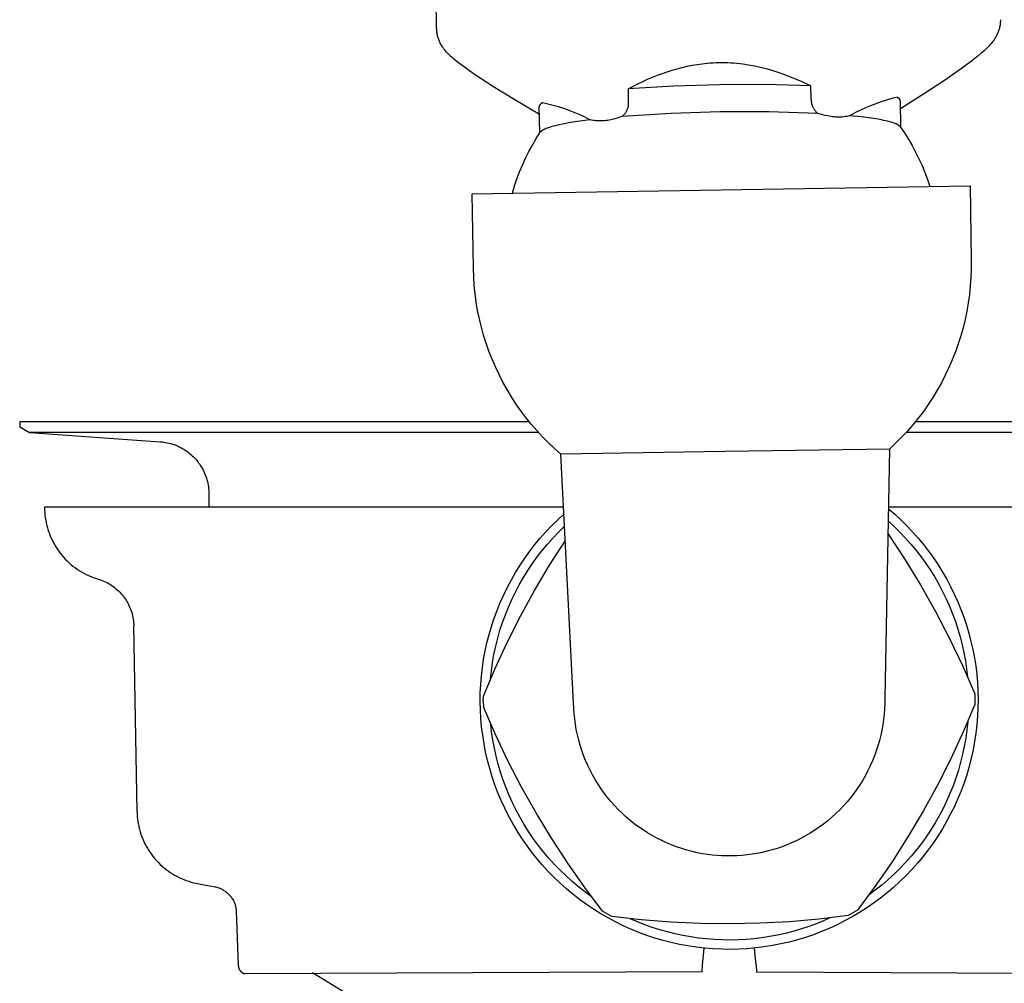
# Model space of a CAD drawing. Units: millimetres. Extents: x -497 to 592, y -395 to 387.
# Drawn here: x -494 to -415, y 138 to 215 of the extents above; entities that cross this region are included whole.
import ezdxf

# ---------------------------------------------------------------- set-up
doc = ezdxf.new("R2010")
doc.units = ezdxf.units.MM
doc.header["$MEASUREMENT"] = 0
doc.layers.add('Default', color=7, linetype='Continuous', true_color=0x000000)
doc.layers.add('Make2D$visible$lines', color=7, linetype='Continuous', true_color=0x000000)

msp = doc.modelspace()

# ---------------------------------------------------------------- linework, layer by layer
at = {"layer": 'Default', "color": 7, "true_color": 0xffffff}
for p, q in [((-478.531, 145.547), (-478.455, 145.529)), ((-478.455, 145.529), (-478.38, 145.508)), ((-478.38, 145.508), (-478.306, 145.484)), ((-478.306, 145.484), (-478.232, 145.457)), ((-478.232, 145.457), (-478.159, 145.428)), ((-478.159, 145.428), (-478.088, 145.397)), ((-478.088, 145.397), (-478.017, 145.363)), ((-478.017, 145.363), (-477.948, 145.326)), ((-477.948, 145.326), (-477.88, 145.288)), ((-477.88, 145.288), (-477.814, 145.246)), ((-477.814, 145.246), (-477.749, 145.203)), ((-477.749, 145.203), (-477.685, 145.157)), ((-477.685, 145.157), (-477.623, 145.109)), ((-477.623, 145.109), (-477.563, 145.059)), ((-477.563, 145.059), (-477.505, 145.007)), ((-477.505, 145.007), (-477.448, 144.953)), ((-477.448, 144.953), (-477.394, 144.897)), ((-477.394, 144.897), (-477.341, 144.839)), ((-477.341, 144.839), (-477.291, 144.78)), ((-477.291, 144.78), (-477.242, 144.718)), ((-477.242, 144.718), (-477.196, 144.655)), ((-477.196, 144.655), (-477.152, 144.591)), ((-477.152, 144.591), (-477.11, 144.524)), ((-477.11, 144.524), (-477.071, 144.457)), ((-477.071, 144.457), (-477.034, 144.388)), ((-477.034, 144.388), (-476.999, 144.318)), ((-476.999, 144.318), (-476.967, 144.246)), ((-476.838, 143.596), (-476.667, 139.233))]:
    msp.add_line(p, q, dxfattribs=at)
at = {"layer": 'Make2D$visible$lines', "color": 7, "true_color": 0xffffff}
for p, q in [((-460.726, 214.455), (-461.784, 281.782)), ((-460.724, 214.379), (-460.726, 214.454)), ((-415.53, 214.417), (-415.551, 214.344)), ((-415.511, 214.49), (-415.53, 214.417)), ((-415.493, 214.564), (-415.511, 214.49)), ((-415.478, 214.639), (-415.493, 214.564)), ((-415.465, 214.714), (-415.478, 214.639)), ((-415.455, 214.789), (-415.465, 214.714)), ((-415.446, 214.864), (-415.455, 214.789)), ((-415.439, 214.94), (-415.446, 214.864)), ((-415.435, 215.015), (-415.439, 214.94)), ((-415.433, 215.09), (-415.435, 215.015)), ((-415.433, 215.166), (-415.433, 215.09)), ((-460.719, 214.304), (-460.724, 214.379)), ((-460.712, 214.229), (-460.719, 214.304)), ((-460.703, 214.153), (-460.712, 214.229)), ((-460.692, 214.078), (-460.703, 214.153)), ((-460.679, 214.004), (-460.692, 214.078)), ((-460.664, 213.929), (-460.679, 214.004)), ((-460.647, 213.855), (-460.664, 213.929)), ((-460.627, 213.782), (-460.647, 213.855)), ((-460.606, 213.709), (-460.627, 213.782)), ((-460.582, 213.636), (-460.606, 213.709)), ((-460.557, 213.565), (-460.582, 213.636)), ((-415.886, 213.634), (-415.928, 213.571)), ((-415.845, 213.699), (-415.886, 213.634)), ((-415.804, 213.767), (-415.845, 213.699)), ((-415.764, 213.838), (-415.804, 213.767)), ((-415.725, 213.913), (-415.764, 213.838)), ((-415.687, 213.992), (-415.725, 213.913)), ((-415.656, 214.06), (-415.687, 213.992)), ((-415.627, 214.13), (-415.656, 214.06)), ((-415.6, 214.2), (-415.627, 214.13)), ((-415.574, 214.272), (-415.6, 214.2)), ((-415.551, 214.344), (-415.574, 214.272)), ((-460.529, 213.494), (-460.557, 213.565)), ((-460.5, 213.425), (-460.529, 213.494)), ((-460.469, 213.356), (-460.5, 213.425)), ((-460.435, 213.289), (-460.469, 213.356)), ((-460.395, 213.211), (-460.435, 213.289)), ((-460.353, 213.137), (-460.395, 213.211)), ((-460.311, 213.067), (-460.353, 213.137)), ((-460.268, 213), (-460.311, 213.067)), ((-460.225, 212.936), (-460.268, 213)), ((-460.182, 212.875), (-460.225, 212.936)), ((-460.138, 212.816), (-460.182, 212.875)), ((-460.094, 212.76), (-460.138, 212.816)), ((-416.536, 212.867), (-416.64, 212.767)), ((-416.432, 212.971), (-416.536, 212.867)), ((-416.327, 213.08), (-416.432, 212.971)), ((-416.248, 213.166), (-416.327, 213.08)), ((-416.169, 213.256), (-416.248, 213.166)), ((-416.091, 213.351), (-416.169, 213.256)), ((-416.012, 213.453), (-416.091, 213.351)), ((-415.97, 213.511), (-416.012, 213.453)), ((-415.928, 213.571), (-415.97, 213.511)), ((-460.012, 212.661), (-460.094, 212.76)), ((-459.93, 212.567), (-460.012, 212.661)), ((-459.849, 212.48), (-459.93, 212.567)), ((-459.768, 212.397), (-459.849, 212.48)), ((-459.659, 212.291), (-459.768, 212.397)), ((-459.552, 212.191), (-459.659, 212.291)), ((-459.445, 212.095), (-459.552, 212.191)), ((-459.336, 212.001), (-459.445, 212.095)), ((-417.218, 212.27), (-417.757, 211.845)), ((-416.97, 212.475), (-417.218, 212.27)), ((-416.746, 212.67), (-416.97, 212.475)), ((-416.64, 212.767), (-416.746, 212.67)), ((-459.107, 211.814), (-459.336, 212.001)), ((-458.853, 211.616), (-459.107, 211.814)), ((-458.301, 211.209), (-458.853, 211.616)), ((-441.801, 211.111), (-441.403, 211.227)), ((-441.403, 211.227), (-441.005, 211.331)), ((-441.005, 211.331), (-440.606, 211.424)), ((-440.606, 211.424), (-440.206, 211.505)), ((-440.206, 211.505), (-439.805, 211.574)), ((-439.805, 211.574), (-439.403, 211.631)), ((-439.403, 211.631), (-439, 211.675)), ((-439, 211.675), (-438.758, 211.695)), ((-438.758, 211.695), (-438.517, 211.71)), ((-438.517, 211.71), (-438.277, 211.721)), ((-438.277, 211.721), (-438.037, 211.727)), ((-438.037, 211.727), (-437.798, 211.729)), ((-437.798, 211.729), (-437.559, 211.726)), ((-437.559, 211.726), (-437.321, 211.718)), ((-437.321, 211.718), (-437.084, 211.706)), ((-437.084, 211.706), (-436.847, 211.69)), ((-436.847, 211.69), (-436.611, 211.669)), ((-436.611, 211.669), (-436.375, 211.645)), ((-436.375, 211.645), (-436.139, 211.616)), ((-436.139, 211.616), (-435.669, 211.545)), ((-435.669, 211.545), (-435.2, 211.458)), ((-435.2, 211.458), (-434.732, 211.355)), ((-434.732, 211.355), (-434.264, 211.237)), ((-434.264, 211.237), (-433.796, 211.104)), ((-418.369, 211.388), (-419.934, 210.292)), ((-417.757, 211.845), (-418.369, 211.388)), ((-457.675, 210.772), (-458.301, 211.209)), ((-456.075, 209.724), (-457.675, 210.772)), ((-443.776, 210.378), (-443.382, 210.544)), ((-443.382, 210.544), (-442.988, 210.701)), ((-442.988, 210.701), (-442.593, 210.848)), ((-442.593, 210.848), (-442.197, 210.985)), ((-442.197, 210.985), (-441.801, 211.111)), ((-433.796, 211.104), (-433.328, 210.955)), ((-433.328, 210.955), (-432.859, 210.793)), ((-432.859, 210.793), (-432.39, 210.616)), ((-432.39, 210.616), (-431.919, 210.426)), ((-431.919, 210.426), (-431.447, 210.223)), ((-454.447, 208.721), (-456.075, 209.724)), ((-445.347, 209.623), (-444.562, 210.018)), ((-441.677, 209.838), (-445.347, 209.623)), ((-444.562, 210.018), (-444.17, 210.202)), ((-444.17, 210.202), (-443.776, 210.378)), ((-438.003, 209.948), (-441.677, 209.838)), ((-434.327, 209.953), (-438.003, 209.948)), ((-430.652, 209.854), (-434.327, 209.953)), ((-431.447, 210.223), (-430.652, 209.854)), ((-430.635, 208.762), (-430.652, 209.854)), ((-419.934, 210.292), (-421.528, 209.238)), ((-445.347, 209.623), (-445.33, 208.532)), ((-423.736, 208.936), (-424.168, 208.828)), ((-423.713, 208.924), (-423.736, 208.936)), ((-423.736, 208.936), (-423.727, 208.934)), ((-423.727, 208.934), (-423.719, 208.931)), ((-423.719, 208.931), (-423.71, 208.928)), ((-423.691, 208.912), (-423.713, 208.924)), ((-423.71, 208.928), (-423.702, 208.925)), ((-423.702, 208.925), (-423.694, 208.922)), ((-423.694, 208.922), (-423.686, 208.918)), ((-423.669, 208.898), (-423.691, 208.912)), ((-423.686, 208.918), (-423.678, 208.914)), ((-423.678, 208.914), (-423.67, 208.91)), ((-423.67, 208.91), (-423.662, 208.905)), ((-423.647, 208.884), (-423.669, 208.898)), ((-423.662, 208.905), (-423.655, 208.9)), ((-423.655, 208.9), (-423.647, 208.895)), ((-423.647, 208.895), (-423.64, 208.89)), ((-423.626, 208.869), (-423.647, 208.884)), ((-423.64, 208.89), (-423.633, 208.884)), ((-423.633, 208.884), (-423.627, 208.878)), ((-423.627, 208.878), (-423.604, 208.856)), ((-423.606, 208.853), (-423.626, 208.869)), ((-423.586, 208.837), (-423.606, 208.853)), ((-421.528, 209.238), (-423.471, 208.01)), ((-452.467, 207.555), (-454.447, 208.721)), ((-452.476, 208.22), (-452.477, 208.212)), ((-452.477, 208.212), (-452.477, 208.204)), ((-452.444, 206.068), (-452.477, 208.204)), ((-452.475, 208.228), (-452.476, 208.22)), ((-452.473, 208.236), (-452.475, 208.228)), ((-452.472, 208.244), (-452.473, 208.236)), ((-452.47, 208.251), (-452.472, 208.244)), ((-452.468, 208.259), (-452.47, 208.251)), ((-452.465, 208.267), (-452.468, 208.259)), ((-452.463, 208.274), (-452.465, 208.267)), ((-452.46, 208.282), (-452.463, 208.274)), ((-452.456, 208.289), (-452.46, 208.282)), ((-452.453, 208.296), (-452.456, 208.289)), ((-452.449, 208.303), (-452.453, 208.296)), ((-452.445, 208.31), (-452.449, 208.303)), ((-452.441, 208.317), (-452.445, 208.31)), ((-452.437, 208.323), (-452.441, 208.317)), ((-452.432, 208.33), (-452.437, 208.323)), ((-452.427, 208.336), (-452.432, 208.33)), ((-452.422, 208.342), (-452.427, 208.336)), ((-452.417, 208.348), (-452.422, 208.342)), ((-452.411, 208.354), (-452.417, 208.348)), ((-452.405, 208.36), (-452.411, 208.354)), ((-452.399, 208.365), (-452.405, 208.36)), ((-452.399, 208.365), (-452.397, 208.367)), ((-452.378, 208.385), (-452.397, 208.367)), ((-452.359, 208.402), (-452.378, 208.385)), ((-452.361, 208.405), (-452.338, 208.427)), ((-452.339, 208.418), (-452.359, 208.402)), ((-452.318, 208.433), (-452.339, 208.418)), ((-452.332, 208.433), (-452.338, 208.427)), ((-452.325, 208.439), (-452.332, 208.433)), ((-452.318, 208.445), (-452.325, 208.439)), ((-452.311, 208.45), (-452.318, 208.445)), ((-452.297, 208.448), (-452.318, 208.433)), ((-452.304, 208.455), (-452.311, 208.45)), ((-452.296, 208.46), (-452.304, 208.455)), ((-452.276, 208.462), (-452.297, 208.448)), ((-452.289, 208.464), (-452.296, 208.46)), ((-452.281, 208.469), (-452.289, 208.464)), ((-452.273, 208.473), (-452.281, 208.469)), ((-452.254, 208.476), (-452.276, 208.462)), ((-452.265, 208.477), (-452.273, 208.473)), ((-452.257, 208.48), (-452.265, 208.477)), ((-452.248, 208.483), (-452.257, 208.48)), ((-452.231, 208.489), (-452.254, 208.476)), ((-452.24, 208.486), (-452.248, 208.483)), ((-452.231, 208.489), (-452.24, 208.486)), ((-451.796, 208.394), (-452.231, 208.489)), ((-451.363, 208.285), (-451.796, 208.394)), ((-450.935, 208.164), (-451.363, 208.285)), ((-450.51, 208.029), (-450.935, 208.164)), ((-445.379, 208.092), (-445.393, 208.045)), ((-445.367, 208.14), (-445.379, 208.092)), ((-445.356, 208.188), (-445.367, 208.14)), ((-445.347, 208.237), (-445.356, 208.188)), ((-445.34, 208.285), (-445.347, 208.237)), ((-445.335, 208.335), (-445.34, 208.285)), ((-445.331, 208.384), (-445.335, 208.335)), ((-445.329, 208.433), (-445.331, 208.384)), ((-445.33, 208.532), (-445.329, 208.482)), ((-445.329, 208.482), (-445.329, 208.433)), ((-430.635, 208.762), (-430.635, 208.713)), ((-430.635, 208.713), (-430.633, 208.664)), ((-430.633, 208.664), (-430.629, 208.615)), ((-430.629, 208.615), (-430.624, 208.566)), ((-430.624, 208.566), (-430.617, 208.517)), ((-430.617, 208.517), (-430.609, 208.468)), ((-430.609, 208.468), (-430.598, 208.42)), ((-430.598, 208.42), (-430.586, 208.372)), ((-430.586, 208.372), (-430.572, 208.325)), ((-430.572, 208.325), (-430.557, 208.278)), ((-430.557, 208.278), (-430.54, 208.231)), ((-430.54, 208.231), (-430.522, 208.186)), ((-430.522, 208.186), (-430.502, 208.141)), ((-430.502, 208.141), (-430.48, 208.096)), ((-430.48, 208.096), (-430.457, 208.053)), ((-430.457, 208.053), (-430.432, 208.01)), ((-426.267, 208.087), (-426.672, 207.9)), ((-425.857, 208.261), (-426.267, 208.087)), ((-425.442, 208.422), (-425.857, 208.261)), ((-425.021, 208.571), (-425.442, 208.422)), ((-424.597, 208.706), (-425.021, 208.571)), ((-424.168, 208.828), (-424.597, 208.706)), ((-423.566, 208.82), (-423.586, 208.837)), ((-423.566, 208.82), (-423.564, 208.818)), ((-423.558, 208.813), (-423.564, 208.818)), ((-423.552, 208.807), (-423.558, 208.813)), ((-423.546, 208.802), (-423.552, 208.807)), ((-423.54, 208.796), (-423.546, 208.802)), ((-423.535, 208.79), (-423.54, 208.796)), ((-423.53, 208.784), (-423.535, 208.79)), ((-423.525, 208.778), (-423.53, 208.784)), ((-423.521, 208.771), (-423.525, 208.778)), ((-423.516, 208.764), (-423.521, 208.771)), ((-423.512, 208.758), (-423.516, 208.764)), ((-423.508, 208.751), (-423.512, 208.758)), ((-423.504, 208.744), (-423.508, 208.751)), ((-423.501, 208.737), (-423.504, 208.744)), ((-423.498, 208.729), (-423.501, 208.737)), ((-423.495, 208.722), (-423.498, 208.729)), ((-423.492, 208.714), (-423.495, 208.722)), ((-423.49, 208.707), (-423.492, 208.714)), ((-423.488, 208.699), (-423.49, 208.707)), ((-423.486, 208.691), (-423.488, 208.699)), ((-423.484, 208.684), (-423.486, 208.691)), ((-423.483, 208.676), (-423.484, 208.684)), ((-423.482, 208.668), (-423.483, 208.676)), ((-423.481, 208.66), (-423.482, 208.668)), ((-423.481, 208.66), (-423.447, 206.524)), ((-450.09, 207.88), (-450.51, 208.029)), ((-449.674, 207.719), (-450.09, 207.88)), ((-449.264, 207.545), (-449.674, 207.719)), ((-448.859, 207.359), (-449.264, 207.545)), ((-448.46, 207.16), (-448.859, 207.359)), ((-446.221, 207.266), (-446.424, 207.212)), ((-446.019, 207.327), (-446.221, 207.266)), ((-445.819, 207.393), (-446.019, 207.327)), ((-441.897, 207.64), (-445.819, 207.393)), ((-445.783, 207.426), (-445.819, 207.393)), ((-445.747, 207.46), (-445.783, 207.426)), ((-445.713, 207.495), (-445.747, 207.46)), ((-445.68, 207.532), (-445.713, 207.495)), ((-445.648, 207.57), (-445.68, 207.532)), ((-445.617, 207.608), (-445.648, 207.57)), ((-445.588, 207.648), (-445.617, 207.608)), ((-445.56, 207.689), (-445.588, 207.648)), ((-445.534, 207.731), (-445.56, 207.689)), ((-445.509, 207.773), (-445.534, 207.731)), ((-445.486, 207.817), (-445.509, 207.773)), ((-445.464, 207.861), (-445.486, 207.817)), ((-445.444, 207.906), (-445.464, 207.861)), ((-445.425, 207.952), (-445.444, 207.906)), ((-445.408, 207.998), (-445.425, 207.952)), ((-445.393, 208.045), (-445.408, 207.998)), ((-437.968, 207.758), (-441.897, 207.64)), ((-434.038, 207.763), (-437.968, 207.758)), ((-430.11, 207.64), (-434.038, 207.763)), ((-430.432, 208.01), (-430.406, 207.968)), ((-430.406, 207.968), (-430.378, 207.927)), ((-430.378, 207.927), (-430.349, 207.887)), ((-430.349, 207.887), (-430.319, 207.849)), ((-430.319, 207.849), (-430.287, 207.811)), ((-430.287, 207.811), (-430.254, 207.774)), ((-430.254, 207.774), (-430.22, 207.739)), ((-430.22, 207.739), (-430.184, 207.704)), ((-430.184, 207.704), (-430.148, 207.671)), ((-430.148, 207.671), (-430.11, 207.64)), ((-429.908, 207.58), (-430.11, 207.64)), ((-429.705, 207.526), (-429.908, 207.58)), ((-429.499, 207.477), (-429.705, 207.526)), ((-429.293, 207.435), (-429.499, 207.477)), ((-429.177, 207.409), (-429.293, 207.435)), ((-429.06, 207.387), (-429.177, 207.409)), ((-428.943, 207.368), (-429.06, 207.387)), ((-428.825, 207.354), (-428.943, 207.368)), ((-428.707, 207.344), (-428.825, 207.354)), ((-428.588, 207.337), (-428.707, 207.344)), ((-428.469, 207.335), (-428.588, 207.337)), ((-428.35, 207.336), (-428.469, 207.335)), ((-428.231, 207.342), (-428.35, 207.336)), ((-428.113, 207.352), (-428.231, 207.342)), ((-427.995, 207.365), (-428.113, 207.352)), ((-427.877, 207.383), (-427.995, 207.365)), ((-427.76, 207.404), (-427.877, 207.383)), ((-427.644, 207.429), (-427.76, 207.404)), ((-427.529, 207.459), (-427.644, 207.429)), ((-427.463, 207.489), (-427.529, 207.459)), ((-426.611, 207.364), (-427.529, 207.459)), ((-427.071, 207.701), (-427.463, 207.489)), ((-426.672, 207.9), (-427.071, 207.701)), ((-425.797, 207.258), (-426.611, 207.364)), ((-451.758, 206.488), (-451.851, 206.455)), ((-451.658, 206.521), (-451.758, 206.488)), ((-451.551, 206.554), (-451.658, 206.521)), ((-451.438, 206.587), (-451.551, 206.554)), ((-451.191, 206.653), (-451.438, 206.587)), ((-450.919, 206.717), (-451.191, 206.653)), ((-450.623, 206.781), (-450.919, 206.717)), ((-449.96, 206.904), (-450.623, 206.781)), ((-449.214, 207.021), (-449.96, 206.904)), ((-448.393, 207.131), (-449.214, 207.021)), ((-448.46, 207.16), (-448.393, 207.131)), ((-448.277, 207.105), (-448.393, 207.131)), ((-448.161, 207.083), (-448.277, 207.105)), ((-448.043, 207.066), (-448.161, 207.083)), ((-447.925, 207.052), (-448.043, 207.066)), ((-447.806, 207.042), (-447.925, 207.052)), ((-447.688, 207.036), (-447.806, 207.042)), ((-447.569, 207.034), (-447.688, 207.036)), ((-447.45, 207.036), (-447.569, 207.034)), ((-447.331, 207.042), (-447.45, 207.036)), ((-447.213, 207.053), (-447.331, 207.042)), ((-447.095, 207.067), (-447.213, 207.053)), ((-446.977, 207.085), (-447.095, 207.067)), ((-446.86, 207.107), (-446.977, 207.085)), ((-446.744, 207.133), (-446.86, 207.107)), ((-446.629, 207.163), (-446.744, 207.133)), ((-446.424, 207.212), (-446.629, 207.163)), ((-425.432, 207.202), (-425.797, 207.258)), ((-425.095, 207.144), (-425.432, 207.202)), ((-424.787, 207.083), (-425.095, 207.144)), ((-424.51, 207.021), (-424.787, 207.083)), ((-424.307, 206.969), (-424.51, 207.021)), ((-424.213, 206.942), (-424.307, 206.969)), ((-424.125, 206.915), (-424.213, 206.942)), ((-424.042, 206.888), (-424.125, 206.915)), ((-423.964, 206.861), (-424.042, 206.888)), ((-423.892, 206.833), (-423.964, 206.861)), ((-423.825, 206.805), (-423.892, 206.833)), ((-423.793, 206.791), (-423.825, 206.805)), ((-423.763, 206.777), (-423.793, 206.791)), ((-423.734, 206.763), (-423.763, 206.777)), ((-423.707, 206.749), (-423.734, 206.763)), ((-423.681, 206.735), (-423.707, 206.749)), ((-423.656, 206.721), (-423.681, 206.735)), ((-423.632, 206.706), (-423.656, 206.721)), ((-423.61, 206.692), (-423.632, 206.706)), ((-423.59, 206.678), (-423.61, 206.692)), ((-423.58, 206.67), (-423.59, 206.678)), ((-423.571, 206.663), (-423.58, 206.67)), ((-423.562, 206.656), (-423.571, 206.663)), ((-423.553, 206.649), (-423.562, 206.656)), ((-423.544, 206.641), (-423.553, 206.649)), ((-423.536, 206.634), (-423.544, 206.641)), ((-423.529, 206.627), (-423.536, 206.634)), ((-423.521, 206.62), (-423.529, 206.627)), ((-423.514, 206.612), (-423.521, 206.62)), ((-423.507, 206.605), (-423.514, 206.612)), ((-423.501, 206.598), (-423.507, 206.605)), ((-423.495, 206.59), (-423.501, 206.598)), ((-423.489, 206.583), (-423.495, 206.59)), ((-423.484, 206.576), (-423.489, 206.583)), ((-423.484, 206.576), (-423.148, 206.081)), ((-452.729, 205.617), (-452.408, 206.122)), ((-452.403, 206.13), (-452.408, 206.122)), ((-452.397, 206.139), (-452.403, 206.13)), ((-452.39, 206.147), (-452.397, 206.139)), ((-452.384, 206.155), (-452.39, 206.147)), ((-452.376, 206.163), (-452.384, 206.155)), ((-452.369, 206.172), (-452.376, 206.163)), ((-452.36, 206.18), (-452.369, 206.172)), ((-452.352, 206.188), (-452.36, 206.18)), ((-452.343, 206.196), (-452.352, 206.188)), ((-452.333, 206.205), (-452.343, 206.196)), ((-452.324, 206.213), (-452.333, 206.205)), ((-452.313, 206.221), (-452.324, 206.213)), ((-452.303, 206.23), (-452.313, 206.221)), ((-452.292, 206.238), (-452.303, 206.23)), ((-452.268, 206.254), (-452.292, 206.238)), ((-452.243, 206.271), (-452.268, 206.254)), ((-452.216, 206.288), (-452.243, 206.271)), ((-452.187, 206.305), (-452.216, 206.288)), ((-452.157, 206.321), (-452.187, 206.305)), ((-452.125, 206.338), (-452.157, 206.321)), ((-452.091, 206.355), (-452.125, 206.338)), ((-452.055, 206.371), (-452.091, 206.355)), ((-452.018, 206.388), (-452.055, 206.371)), ((-451.938, 206.421), (-452.018, 206.388)), ((-451.851, 206.455), (-451.938, 206.421)), ((-423.148, 206.081), (-422.829, 205.575)), ((-453.317, 204.574), (-453.032, 205.101)), ((-453.032, 205.101), (-452.729, 205.617)), ((-422.829, 205.575), (-422.527, 205.058)), ((-422.527, 205.058), (-422.243, 204.531)), ((-453.584, 204.039), (-453.317, 204.574)), ((-422.243, 204.531), (-421.978, 203.994)), ((-454.063, 202.942), (-453.833, 203.494)), ((-453.833, 203.494), (-453.584, 204.039)), ((-421.978, 203.994), (-421.731, 203.449)), ((-421.731, 203.449), (-421.503, 202.896)), ((-454.273, 202.382), (-454.063, 202.942)), ((-421.503, 202.896), (-421.293, 202.335)), ((-457.868, 201.19), (-417.873, 201.818)), ((-454.637, 201.241), (-454.465, 201.815)), ((-454.465, 201.815), (-454.273, 202.382)), ((-421.293, 202.335), (-421.103, 201.768)), ((-417.873, 201.818), (-417.778, 195.819)), ((-457.774, 195.191), (-457.868, 201.19)), ((-417.778, 195.819), (-417.779, 195.139)), ((-457.751, 194.511), (-457.774, 195.191)), ((-417.779, 195.139), (-417.803, 194.459)), ((-457.706, 193.832), (-457.751, 194.511)), ((-457.638, 193.156), (-457.706, 193.832)), ((-417.803, 194.459), (-417.85, 193.781)), ((-457.546, 192.482), (-457.638, 193.156)), ((-417.921, 193.104), (-418.014, 192.431)), ((-417.85, 193.781), (-417.921, 193.104)), ((-457.432, 191.811), (-457.546, 192.482)), ((-418.014, 192.431), (-418.13, 191.761)), ((-457.295, 191.145), (-457.432, 191.811)), ((-418.13, 191.761), (-418.268, 191.095)), ((-457.136, 190.484), (-457.295, 191.145)), ((-418.268, 191.095), (-418.429, 190.434)), ((-456.954, 189.829), (-457.136, 190.484)), ((-418.429, 190.434), (-418.613, 189.779)), ((-456.75, 189.18), (-456.954, 189.829)), ((-456.524, 188.539), (-456.75, 189.18)), ((-418.819, 189.131), (-419.046, 188.49)), ((-418.613, 189.779), (-418.819, 189.131)), ((-456.276, 187.905), (-456.524, 188.539)), ((-419.046, 188.49), (-419.296, 187.857)), ((-456.007, 187.281), (-456.276, 187.905)), ((-419.296, 187.857), (-419.567, 187.234)), ((-455.717, 186.666), (-456.007, 187.281)), ((-419.567, 187.234), (-419.858, 186.619)), ((-455.406, 186.061), (-455.717, 186.666)), ((-455.074, 185.467), (-455.406, 186.061)), ((-420.171, 186.015), (-420.504, 185.422)), ((-419.858, 186.619), (-420.171, 186.015)), ((-454.723, 184.885), (-455.074, 185.467)), ((-420.504, 185.422), (-420.856, 184.841)), ((-454.352, 184.314), (-454.723, 184.885)), ((-420.856, 184.841), (-421.229, 184.272)), ((-453.962, 183.757), (-454.352, 184.314)), ((-453.553, 183.214), (-453.962, 183.757)), ((-421.62, 183.715), (-422.03, 183.173)), ((-421.229, 184.272), (-421.62, 183.715)), ((-494.226, 182.867), (-494.226, 182.467)), ((-453.277, 182.867), (-494.223, 182.867)), ((-453.126, 182.684), (-453.553, 183.214)), ((-422.03, 183.173), (-422.459, 182.645)), ((-380.226, 182.867), (-422.275, 182.867)), ((-494.226, 182.467), (-493.434, 182.009)), ((-452.536, 182.009), (-493.434, 182.009)), ((-493.403, 182.007), (-482.933, 181.275)), ((-452.682, 182.17), (-453.126, 182.684)), ((-452.22, 181.671), (-452.682, 182.17)), ((-422.905, 182.131), (-423.368, 181.634)), ((-381.018, 182.009), (-423.016, 182.009)), ((-422.459, 182.645), (-422.905, 182.131)), ((-482.933, 181.275), (-482.791, 181.262)), ((-482.791, 181.262), (-482.648, 181.245)), ((-482.648, 181.245), (-482.507, 181.223)), ((-482.507, 181.223), (-482.366, 181.196)), ((-482.366, 181.196), (-482.226, 181.164)), ((-482.226, 181.164), (-482.088, 181.128)), ((-451.741, 181.188), (-452.22, 181.671)), ((-451.246, 180.721), (-451.741, 181.188)), ((-423.368, 181.634), (-423.848, 181.152)), ((-482.088, 181.128), (-481.951, 181.087)), ((-481.951, 181.087), (-481.815, 181.041)), ((-481.815, 181.041), (-481.681, 180.99)), ((-481.681, 180.99), (-481.548, 180.935)), ((-481.548, 180.935), (-481.418, 180.876)), ((-481.418, 180.876), (-481.29, 180.812)), ((-481.29, 180.812), (-481.164, 180.744)), ((-481.164, 180.744), (-481.04, 180.671)), ((-481.04, 180.671), (-480.919, 180.595)), ((-480.919, 180.595), (-480.801, 180.514)), ((-480.801, 180.514), (-480.685, 180.429)), ((-480.685, 180.429), (-480.573, 180.341)), ((-450.736, 180.272), (-451.246, 180.721)), ((-437.54, 180.479), (-450.736, 180.272)), ((-424.344, 180.686), (-437.54, 180.479)), ((-424.344, 180.686), (-424.728, 160.706)), ((-423.848, 181.152), (-424.344, 180.686)), ((-480.573, 180.341), (-480.463, 180.248)), ((-480.463, 180.248), (-480.357, 180.152)), ((-480.357, 180.152), (-480.254, 180.053)), ((-480.254, 180.053), (-480.155, 179.95)), ((-480.155, 179.95), (-480.059, 179.843)), ((-480.059, 179.843), (-479.966, 179.733)), ((-479.966, 179.733), (-479.878, 179.621)), ((-479.878, 179.621), (-479.793, 179.505)), ((-449.725, 160.313), (-450.736, 180.272)), ((-479.793, 179.505), (-479.713, 179.387)), ((-479.713, 179.387), (-479.636, 179.265)), ((-479.636, 179.265), (-479.564, 179.142)), ((-479.564, 179.142), (-479.496, 179.016)), ((-479.496, 179.016), (-479.432, 178.887)), ((-479.432, 178.887), (-479.373, 178.757)), ((-479.373, 178.757), (-479.318, 178.624)), ((-479.318, 178.624), (-479.268, 178.49)), ((-479.268, 178.49), (-479.223, 178.354)), ((-479.223, 178.354), (-479.182, 178.217)), ((-479.182, 178.217), (-479.145, 178.079)), ((-479.145, 178.079), (-479.114, 177.939)), ((-479.114, 177.939), (-479.087, 177.798)), ((-479.087, 177.798), (-479.065, 177.656)), ((-479.065, 177.656), (-479.048, 177.514)), ((-479.048, 177.514), (-479.036, 177.371)), ((-479.036, 177.371), (-479.029, 177.228)), ((-479.029, 177.228), (-479.026, 177.085)), ((-479.026, 177.085), (-479.026, 176.009)), ((-492.226, 176.009), (-492.226, 176.002)), ((-450.52, 176.009), (-492.226, 176.009)), ((-492.226, 176.002), (-492.223, 175.794)), ((-492.223, 175.794), (-492.212, 175.586)), ((-424.436, 175.885), (-423.928, 175.447)), ((-382.226, 176.009), (-424.434, 176.009)), ((-492.212, 175.586), (-492.194, 175.379)), ((-492.194, 175.379), (-492.169, 175.172)), ((-492.169, 175.172), (-492.136, 174.967)), ((-492.136, 174.967), (-492.097, 174.762)), ((-451.479, 174.54), (-450.994, 175.016)), ((-450.994, 175.016), (-450.493, 175.476)), ((-424.455, 174.913), (-423.973, 174.47)), ((-423.928, 175.447), (-423.434, 174.993)), ((-423.434, 174.993), (-422.955, 174.522)), ((-492.097, 174.762), (-492.05, 174.56)), ((-492.05, 174.56), (-491.997, 174.358)), ((-491.997, 174.358), (-491.936, 174.159)), ((-491.936, 174.159), (-491.869, 173.962)), ((-452.399, 173.539), (-451.947, 174.047)), ((-451.947, 174.047), (-451.479, 174.54)), ((-451.377, 173.56), (-450.919, 174.04)), ((-450.919, 174.04), (-450.444, 174.504)), ((-423.973, 174.47), (-423.507, 174.012)), ((-422.955, 174.522), (-422.493, 174.035)), ((-491.869, 173.962), (-491.795, 173.768)), ((-491.795, 173.768), (-491.714, 173.576)), ((-491.714, 173.576), (-491.626, 173.387)), ((-491.626, 173.387), (-491.532, 173.202)), ((-452.833, 173.016), (-452.399, 173.539)), ((-451.819, 173.064), (-451.377, 173.56)), ((-451.654, 171.369), (-450.386, 173.358)), ((-424.474, 173.908), (-423.127, 171.865)), ((-423.507, 174.012), (-423.056, 173.538)), ((-423.056, 173.538), (-422.621, 173.05)), ((-422.493, 174.035), (-422.048, 173.533)), ((-422.048, 173.533), (-421.619, 173.016)), ((-491.532, 173.202), (-491.432, 173.019)), ((-491.432, 173.019), (-491.326, 172.84)), ((-491.326, 172.84), (-491.213, 172.665)), ((-491.213, 172.665), (-491.094, 172.495)), ((-491.094, 172.495), (-490.969, 172.328)), ((-453.647, 171.927), (-453.249, 172.478)), ((-453.249, 172.478), (-452.833, 173.016)), ((-452.65, 172.028), (-452.243, 172.553)), ((-452.243, 172.553), (-451.819, 173.064)), ((-422.621, 173.05), (-422.204, 172.546)), ((-422.204, 172.546), (-421.804, 172.029)), ((-421.619, 173.016), (-421.208, 172.485)), ((-421.208, 172.485), (-420.815, 171.941)), ((-490.969, 172.328), (-490.839, 172.166)), ((-490.839, 172.166), (-490.703, 172.008)), ((-490.703, 172.008), (-490.562, 171.855)), ((-490.562, 171.855), (-490.416, 171.707)), ((-490.416, 171.707), (-490.264, 171.564)), ((-454.025, 171.362), (-453.647, 171.927)), ((-453.038, 171.489), (-452.65, 172.028)), ((-423.127, 171.865), (-421.85, 169.777)), ((-421.804, 172.029), (-421.421, 171.499)), ((-420.815, 171.941), (-420.441, 171.384)), ((-490.264, 171.564), (-490.108, 171.427)), ((-490.108, 171.427), (-489.947, 171.295)), ((-489.947, 171.295), (-489.781, 171.169)), ((-489.781, 171.169), (-489.612, 171.049)), ((-489.612, 171.049), (-489.438, 170.934)), ((-489.438, 170.934), (-489.26, 170.826)), ((-454.384, 170.785), (-454.025, 171.362)), ((-453.757, 170.372), (-453.407, 170.937)), ((-453.407, 170.937), (-453.038, 171.489)), ((-452.856, 169.339), (-451.654, 171.369)), ((-421.421, 171.499), (-421.057, 170.955)), ((-421.057, 170.955), (-420.712, 170.4)), ((-420.441, 171.384), (-420.086, 170.814)), ((-489.26, 170.826), (-489.079, 170.724)), ((-489.079, 170.724), (-488.894, 170.628)), ((-488.894, 170.628), (-488.706, 170.539)), ((-488.706, 170.539), (-488.515, 170.456)), ((-488.515, 170.456), (-488.321, 170.38)), ((-488.321, 170.38), (-488.125, 170.311)), ((-488.125, 170.311), (-487.926, 170.248)), ((-487.926, 170.248), (-487.796, 170.207)), ((-487.796, 170.207), (-487.667, 170.162)), ((-487.667, 170.162), (-487.539, 170.112)), ((-487.539, 170.112), (-487.414, 170.058)), ((-455.043, 169.596), (-454.724, 170.196)), ((-454.724, 170.196), (-454.384, 170.785)), ((-454.088, 169.796), (-453.757, 170.372)), ((-420.712, 170.4), (-420.385, 169.833)), ((-420.086, 170.814), (-419.749, 170.233)), ((-419.749, 170.233), (-419.433, 169.641)), ((-487.414, 170.058), (-487.29, 169.999)), ((-487.29, 169.999), (-487.168, 169.937)), ((-487.168, 169.937), (-487.049, 169.87)), ((-487.049, 169.87), (-486.932, 169.799)), ((-486.932, 169.799), (-486.817, 169.724)), ((-486.817, 169.724), (-486.705, 169.645)), ((-486.705, 169.645), (-486.596, 169.563)), ((-486.596, 169.563), (-486.489, 169.477)), ((-486.489, 169.477), (-486.386, 169.387)), ((-486.386, 169.387), (-486.286, 169.294)), ((-486.286, 169.294), (-486.189, 169.197)), ((-455.341, 168.985), (-455.043, 169.596)), ((-454.398, 169.209), (-454.088, 169.796)), ((-453.99, 167.271), (-452.856, 169.339)), ((-421.85, 169.777), (-420.646, 167.646)), ((-420.385, 169.833), (-420.078, 169.256)), ((-419.433, 169.641), (-419.136, 169.039)), ((-486.189, 169.197), (-486.095, 169.097)), ((-486.095, 169.097), (-486.005, 168.994)), ((-486.005, 168.994), (-485.919, 168.888)), ((-485.919, 168.888), (-485.836, 168.78)), ((-485.836, 168.78), (-485.757, 168.668)), ((-485.757, 168.668), (-485.681, 168.554)), ((-485.681, 168.554), (-485.61, 168.437)), ((-455.619, 168.364), (-455.341, 168.985)), ((-454.957, 168.004), (-454.688, 168.611)), ((-454.688, 168.611), (-454.398, 169.209)), ((-420.078, 169.256), (-419.791, 168.668)), ((-419.791, 168.668), (-419.524, 168.071)), ((-419.136, 169.039), (-418.86, 168.427)), ((-485.61, 168.437), (-485.543, 168.317)), ((-485.543, 168.317), (-485.48, 168.196)), ((-485.48, 168.196), (-485.421, 168.073)), ((-485.421, 168.073), (-485.366, 167.947)), ((-485.366, 167.947), (-485.316, 167.82)), ((-485.316, 167.82), (-485.27, 167.691)), ((-456.11, 167.097), (-455.875, 167.735)), ((-455.875, 167.735), (-455.619, 168.364)), ((-455.205, 167.388), (-454.957, 168.004)), ((-419.524, 168.071), (-419.277, 167.466)), ((-418.86, 168.427), (-418.605, 167.807)), ((-418.605, 167.807), (-418.371, 167.178)), ((-485.27, 167.691), (-485.228, 167.56)), ((-485.228, 167.56), (-485.191, 167.429)), ((-485.191, 167.429), (-485.159, 167.296)), ((-485.159, 167.296), (-485.131, 167.162)), ((-485.131, 167.162), (-485.107, 167.027)), ((-485.107, 167.027), (-485.089, 166.891)), ((-456.323, 166.451), (-456.11, 167.097)), ((-455.432, 166.764), (-455.205, 167.388)), ((-455.055, 165.165), (-453.99, 167.271)), ((-420.646, 167.646), (-419.516, 165.476)), ((-419.277, 167.466), (-419.051, 166.852)), ((-418.371, 167.178), (-418.157, 166.541)), ((-485.089, 166.891), (-485.075, 166.755)), ((-485.075, 166.755), (-485.065, 166.619)), ((-485.065, 166.619), (-485.06, 166.482)), ((-484.8, 151.583), (-485.06, 166.482)), ((-456.514, 165.799), (-456.323, 166.451)), ((-455.82, 165.494), (-455.637, 166.132)), ((-455.637, 166.132), (-455.432, 166.764)), ((-419.051, 166.852), (-418.846, 166.231)), ((-418.846, 166.231), (-418.663, 165.603)), ((-418.157, 166.541), (-417.966, 165.898)), ((-456.683, 165.14), (-456.514, 165.799)), ((-455.981, 164.849), (-455.82, 165.494)), ((-419.516, 165.476), (-418.461, 163.267)), ((-418.663, 165.603), (-418.5, 164.97)), ((-417.966, 165.898), (-417.796, 165.248)), ((-456.829, 164.476), (-456.683, 165.14)), ((-456.119, 164.2), (-455.981, 164.849)), ((-456.05, 163.026), (-455.055, 165.165)), ((-418.5, 164.97), (-418.359, 164.331)), ((-417.796, 165.248), (-417.648, 164.594)), ((-417.648, 164.594), (-417.522, 163.934)), ((-457.053, 163.135), (-456.952, 163.808)), ((-456.952, 163.808), (-456.829, 164.476)), ((-456.235, 163.546), (-456.119, 164.2)), ((-418.359, 164.331), (-418.241, 163.688)), ((-417.522, 163.934), (-417.418, 163.271)), ((-457.131, 162.46), (-457.053, 163.135)), ((-456.973, 160.855), (-456.05, 163.026)), ((-456.329, 162.888), (-456.235, 163.546)), ((-418.461, 163.267), (-417.483, 161.024)), ((-418.241, 163.688), (-418.144, 163.042)), ((-418.144, 163.042), (-418.069, 162.392)), ((-417.418, 163.271), (-417.336, 162.605)), ((-457.186, 161.782), (-457.131, 162.46)), ((-456.399, 162.228), (-456.329, 162.888)), ((-417.336, 162.605), (-417.277, 161.936)), ((-457.217, 161.103), (-457.186, 161.782)), ((-417.277, 161.936), (-417.241, 161.266)), ((-457.226, 160.424), (-457.217, 161.103)), ((-456.976, 160.425), (-456.973, 160.855)), ((-424.728, 160.706), (-424.728, 160.273)), ((-417.483, 161.024), (-417.476, 160.594)), ((-417.476, 160.594), (-417.479, 160.163)), ((-417.241, 161.266), (-417.226, 160.595)), ((-417.226, 160.595), (-417.235, 159.912)), ((-457.211, 159.741), (-457.226, 160.424)), ((-456.976, 160.425), (-456.97, 159.994)), ((-456.018, 157.81), (-456.97, 159.994)), ((-449.71, 159.881), (-449.725, 160.313)), ((-449.681, 159.449), (-449.71, 159.881)), ((-424.744, 159.841), (-424.775, 159.41)), ((-424.728, 160.273), (-424.744, 159.841)), ((-417.479, 160.163), (-418.412, 157.972)), ((-417.235, 159.912), (-417.267, 159.23)), ((-457.174, 159.059), (-457.211, 159.741)), ((-457.112, 158.379), (-457.174, 159.059)), ((-449.637, 159.019), (-449.681, 159.449)), ((-449.578, 158.591), (-449.637, 159.019)), ((-424.775, 159.41), (-424.82, 158.979)), ((-417.267, 159.23), (-417.322, 158.549)), ((-457.028, 157.701), (-457.112, 158.379)), ((-456.308, 157.969), (-456.384, 158.626)), ((-449.504, 158.165), (-449.578, 158.591)), ((-424.881, 158.551), (-424.956, 158.125)), ((-424.82, 158.979), (-424.881, 158.551)), ((-418.053, 158.791), (-418.124, 158.132)), ((-417.322, 158.549), (-417.401, 157.871)), ((-456.921, 157.027), (-457.028, 157.701)), ((-456.209, 157.314), (-456.308, 157.969)), ((-454.995, 155.66), (-456.018, 157.81)), ((-449.416, 157.742), (-449.504, 158.165)), ((-449.313, 157.322), (-449.416, 157.742)), ((-425.045, 157.702), (-425.15, 157.283)), ((-424.956, 158.125), (-425.045, 157.702)), ((-418.412, 157.972), (-419.417, 155.812)), ((-418.217, 157.477), (-418.332, 156.825)), ((-418.124, 158.132), (-418.217, 157.477)), ((-417.401, 157.871), (-417.503, 157.195)), ((-456.79, 156.356), (-456.921, 157.027)), ((-456.088, 156.663), (-456.209, 157.314)), ((-455.945, 156.017), (-456.088, 156.663)), ((-449.196, 156.906), (-449.313, 157.322)), ((-449.064, 156.494), (-449.196, 156.906)), ((-425.269, 156.867), (-425.402, 156.455)), ((-425.15, 157.283), (-425.269, 156.867)), ((-418.332, 156.825), (-418.47, 156.178)), ((-417.503, 157.195), (-417.627, 156.524)), ((-456.637, 155.691), (-456.79, 156.356)), ((-455.779, 155.376), (-455.945, 156.017)), ((-448.918, 156.087), (-449.064, 156.494)), ((-448.758, 155.686), (-448.918, 156.087)), ((-425.549, 156.049), (-425.71, 155.648)), ((-425.402, 156.455), (-425.549, 156.049)), ((-418.47, 156.178), (-418.63, 155.535)), ((-417.775, 155.857), (-417.945, 155.196)), ((-417.627, 156.524), (-417.775, 155.857)), ((-456.461, 155.031), (-456.637, 155.691)), ((-455.592, 154.741), (-455.779, 155.376)), ((-453.9, 153.544), (-454.995, 155.66)), ((-448.584, 155.29), (-448.758, 155.686)), ((-448.397, 154.9), (-448.584, 155.29)), ((-425.885, 155.252), (-426.074, 154.863)), ((-425.71, 155.648), (-425.885, 155.252)), ((-419.417, 155.812), (-420.494, 153.687)), ((-418.63, 155.535), (-418.812, 154.899)), ((-417.945, 155.196), (-418.138, 154.541)), ((-456.263, 154.377), (-456.461, 155.031)), ((-456.043, 153.731), (-456.263, 154.377)), ((-455.382, 154.113), (-455.592, 154.741)), ((-448.197, 154.517), (-448.397, 154.9)), ((-447.983, 154.142), (-448.197, 154.517)), ((-426.276, 154.481), (-426.491, 154.105)), ((-426.074, 154.863), (-426.276, 154.481)), ((-419.016, 154.269), (-419.241, 153.646)), ((-418.812, 154.899), (-419.016, 154.269)), ((-418.138, 154.541), (-418.352, 153.892)), ((-455.8, 153.092), (-456.043, 153.731)), ((-455.152, 153.492), (-455.382, 154.113)), ((-454.9, 152.88), (-455.152, 153.492)), ((-452.734, 151.467), (-453.9, 153.544)), ((-447.756, 153.773), (-447.983, 154.142)), ((-447.517, 153.413), (-447.756, 153.773)), ((-426.719, 153.738), (-426.96, 153.378)), ((-426.491, 154.105), (-426.719, 153.738)), ((-420.494, 153.687), (-421.641, 151.6)), ((-419.241, 153.646), (-419.488, 153.032)), ((-418.352, 153.892), (-418.589, 153.252)), ((-455.536, 152.463), (-455.8, 153.092)), ((-454.627, 152.277), (-454.9, 152.88)), ((-447.265, 153.062), (-447.517, 153.413)), ((-447.002, 152.719), (-447.265, 153.062)), ((-446.727, 152.386), (-447.002, 152.719)), ((-427.477, 152.686), (-427.754, 152.353)), ((-427.212, 153.028), (-427.477, 152.686)), ((-426.96, 153.378), (-427.212, 153.028)), ((-419.488, 153.032), (-419.755, 152.426)), ((-418.589, 153.252), (-418.848, 152.62)), ((-455.251, 151.842), (-455.536, 152.463)), ((-454.334, 151.683), (-454.627, 152.277)), ((-446.44, 152.062), (-446.727, 152.386)), ((-446.143, 151.749), (-446.44, 152.062)), ((-428.041, 152.03), (-428.34, 151.718)), ((-427.754, 152.353), (-428.041, 152.03)), ((-419.755, 152.426), (-420.044, 151.83)), ((-419.128, 151.997), (-419.429, 151.384)), ((-418.848, 152.62), (-419.128, 151.997)), ((-484.8, 151.583), (-484.793, 151.376)), ((-484.793, 151.376), (-484.779, 151.17)), ((-484.779, 151.17), (-484.757, 150.964)), ((-454.944, 151.232), (-455.251, 151.842)), ((-454.617, 150.632), (-454.944, 151.232)), ((-454.02, 151.1), (-454.334, 151.683)), ((-453.687, 150.528), (-454.02, 151.1)), ((-451.5, 149.429), (-452.734, 151.467)), ((-445.834, 151.445), (-446.143, 151.749)), ((-445.516, 151.153), (-445.834, 151.445)), ((-445.187, 150.872), (-445.516, 151.153)), ((-428.969, 151.124), (-429.299, 150.844)), ((-428.65, 151.416), (-428.969, 151.124)), ((-428.34, 151.718), (-428.65, 151.416)), ((-421.641, 151.6), (-422.858, 149.552)), ((-420.352, 151.245), (-420.681, 150.67)), ((-420.044, 151.83), (-420.352, 151.245)), ((-419.429, 151.384), (-419.751, 150.782)), ((-484.757, 150.964), (-484.729, 150.759)), ((-484.729, 150.759), (-484.693, 150.556)), ((-484.693, 150.556), (-484.651, 150.353)), ((-484.651, 150.353), (-484.601, 150.152)), ((-454.27, 150.044), (-454.617, 150.632)), ((-453.334, 149.968), (-453.687, 150.528)), ((-444.849, 150.603), (-445.187, 150.872)), ((-444.502, 150.345), (-444.849, 150.603)), ((-444.146, 150.099), (-444.502, 150.345)), ((-429.986, 150.319), (-430.343, 150.075)), ((-429.638, 150.576), (-429.986, 150.319)), ((-429.299, 150.844), (-429.638, 150.576)), ((-420.681, 150.67), (-421.029, 150.107)), ((-419.751, 150.782), (-420.093, 150.191)), ((-484.601, 150.152), (-484.545, 149.953)), ((-484.545, 149.953), (-484.482, 149.757)), ((-484.482, 149.757), (-484.412, 149.562)), ((-484.412, 149.562), (-484.335, 149.37)), ((-453.903, 149.469), (-454.27, 150.044)), ((-452.962, 149.421), (-453.334, 149.968)), ((-443.782, 149.866), (-444.146, 150.099)), ((-443.41, 149.646), (-443.782, 149.866)), ((-443.031, 149.439), (-443.41, 149.646)), ((-431.081, 149.624), (-431.461, 149.418)), ((-430.708, 149.843), (-431.081, 149.624)), ((-430.343, 150.075), (-430.708, 149.843)), ((-422.858, 149.552), (-424.142, 147.546)), ((-421.396, 149.556), (-421.782, 149.018)), ((-421.029, 150.107), (-421.396, 149.556)), ((-420.456, 149.612), (-420.838, 149.046)), ((-420.093, 150.191), (-420.456, 149.612)), ((-484.335, 149.37), (-484.252, 149.18)), ((-484.252, 149.18), (-484.163, 148.994)), ((-484.163, 148.994), (-484.067, 148.811)), ((-484.067, 148.811), (-483.964, 148.631)), ((-453.516, 148.906), (-453.903, 149.469)), ((-453.11, 148.356), (-453.516, 148.906)), ((-452.571, 148.886), (-452.962, 149.421)), ((-452.162, 148.365), (-452.571, 148.886)), ((-450.199, 147.434), (-451.5, 149.429)), ((-442.645, 149.245), (-443.031, 149.439)), ((-442.252, 149.064), (-442.645, 149.245)), ((-441.853, 148.897), (-442.252, 149.064)), ((-441.449, 148.744), (-441.853, 148.897)), ((-441.039, 148.605), (-441.449, 148.744)), ((-432.977, 148.754), (-433.368, 148.619)), ((-432.59, 148.901), (-432.977, 148.754)), ((-432.208, 149.061), (-432.59, 148.901)), ((-431.832, 149.233), (-432.208, 149.061)), ((-431.461, 149.418), (-431.832, 149.233)), ((-421.782, 149.018), (-422.187, 148.494)), ((-420.838, 149.046), (-421.238, 148.493)), ((-483.964, 148.631), (-483.856, 148.455)), ((-483.856, 148.455), (-483.742, 148.283)), ((-483.742, 148.283), (-483.621, 148.114)), ((-483.621, 148.114), (-483.495, 147.95)), ((-483.495, 147.95), (-483.364, 147.791)), ((-452.686, 147.821), (-453.11, 148.356)), ((-451.736, 147.859), (-452.162, 148.365)), ((-440.626, 148.48), (-441.039, 148.605)), ((-440.208, 148.37), (-440.626, 148.48)), ((-439.786, 148.274), (-440.208, 148.37)), ((-439.361, 148.193), (-439.786, 148.274)), ((-438.976, 148.132), (-439.361, 148.193)), ((-438.589, 148.084), (-438.976, 148.132)), ((-438.2, 148.047), (-438.589, 148.084)), ((-437.81, 148.023), (-438.2, 148.047)), ((-437.42, 148.011), (-437.81, 148.023)), ((-437.03, 148.011), (-437.42, 148.011)), ((-436.616, 148.024), (-437.03, 148.011)), ((-436.203, 148.051), (-436.616, 148.024)), ((-435.791, 148.092), (-436.203, 148.051)), ((-435.381, 148.146), (-435.791, 148.092)), ((-434.972, 148.214), (-435.381, 148.146)), ((-434.567, 148.295), (-434.972, 148.214)), ((-434.164, 148.39), (-434.567, 148.295)), ((-433.764, 148.498), (-434.164, 148.39)), ((-433.368, 148.619), (-433.764, 148.498)), ((-422.609, 147.984), (-423.048, 147.488)), ((-422.187, 148.494), (-422.609, 147.984)), ((-421.658, 147.954), (-422.096, 147.43)), ((-421.238, 148.493), (-421.658, 147.954)), ((-483.364, 147.791), (-483.227, 147.636)), ((-483.227, 147.636), (-483.084, 147.486)), ((-483.084, 147.486), (-482.937, 147.341)), ((-482.937, 147.341), (-482.785, 147.201)), ((-482.785, 147.201), (-482.628, 147.066)), ((-452.244, 147.301), (-452.686, 147.821)), ((-451.784, 146.796), (-452.244, 147.301)), ((-451.292, 147.367), (-451.736, 147.859)), ((-450.832, 146.891), (-451.292, 147.367)), ((-448.831, 145.484), (-450.199, 147.434)), ((-424.142, 147.546), (-425.493, 145.584)), ((-423.048, 147.488), (-423.504, 147.008)), ((-422.096, 147.43), (-422.551, 146.921)), ((-482.628, 147.066), (-482.466, 146.937)), ((-482.466, 146.937), (-482.3, 146.814)), ((-482.3, 146.814), (-482.13, 146.696)), ((-482.13, 146.696), (-481.956, 146.584)), ((-481.956, 146.584), (-481.779, 146.478)), ((-481.779, 146.478), (-481.597, 146.379)), ((-481.597, 146.379), (-481.413, 146.286)), ((-451.308, 146.307), (-451.784, 146.796)), ((-450.356, 146.432), (-450.832, 146.891)), ((-449.864, 145.988), (-450.356, 146.432)), ((-423.977, 146.545), (-424.465, 146.097)), ((-423.504, 147.008), (-423.977, 146.545)), ((-423.024, 146.428), (-423.513, 145.951)), ((-422.551, 146.921), (-423.024, 146.428)), ((-481.413, 146.286), (-481.225, 146.199)), ((-481.225, 146.199), (-481.034, 146.119)), ((-481.034, 146.119), (-480.841, 146.045)), ((-480.841, 146.045), (-480.645, 145.978)), ((-480.645, 145.978), (-480.448, 145.918)), ((-480.448, 145.918), (-480.248, 145.865)), ((-480.248, 145.865), (-480.046, 145.818)), ((-480.046, 145.818), (-479.843, 145.779)), ((-479.843, 145.779), (-478.531, 145.547)), ((-450.815, 145.834), (-451.308, 146.307)), ((-450.306, 145.379), (-450.815, 145.834)), ((-449.357, 145.562), (-449.864, 145.988)), ((-448.836, 145.154), (-449.357, 145.562)), ((-425.493, 145.584), (-426.909, 143.668)), ((-424.968, 145.667), (-425.485, 145.254)), ((-424.465, 146.097), (-424.968, 145.667)), ((-423.513, 145.951), (-424.018, 145.491)), ((-449.781, 144.941), (-450.306, 145.379)), ((-449.243, 144.521), (-449.781, 144.941)), ((-448.301, 144.764), (-448.836, 145.154)), ((-447.399, 143.581), (-448.831, 145.484)), ((-425.485, 145.254), (-426.017, 144.859)), ((-424.538, 145.049), (-425.073, 144.625)), ((-424.018, 145.491), (-424.538, 145.049)), ((-477.101, 144.509), (-477.107, 144.509)), ((-476.967, 144.246), (-476.946, 144.189)), ((-476.946, 144.189), (-476.926, 144.131)), ((-476.926, 144.131), (-476.908, 144.072)), ((-476.908, 144.072), (-476.893, 144.012)), ((-476.893, 144.012), (-476.879, 143.952)), ((-448.69, 144.121), (-449.243, 144.521)), ((-448.124, 143.739), (-448.69, 144.121)), ((-425.623, 144.219), (-426.186, 143.833)), ((-425.073, 144.625), (-425.623, 144.219)), ((-476.879, 143.952), (-476.867, 143.892)), ((-476.867, 143.892), (-476.857, 143.831)), ((-476.857, 143.831), (-476.85, 143.77)), ((-476.85, 143.77), (-476.844, 143.709)), ((-476.844, 143.709), (-476.84, 143.648)), ((-476.84, 143.648), (-476.838, 143.596)), ((-447.545, 143.376), (-448.124, 143.739)), ((-446.954, 143.034), (-447.545, 143.376)), ((-447.028, 143.363), (-447.399, 143.581)), ((-446.652, 143.154), (-447.028, 143.363)), ((-427.652, 143.235), (-430.017, 142.947)), ((-427.278, 143.448), (-427.652, 143.235)), ((-426.761, 143.465), (-427.349, 143.118)), ((-426.909, 143.668), (-427.278, 143.448)), ((-426.186, 143.833), (-426.761, 143.465)), ((-446.351, 142.712), (-446.954, 143.034)), ((-444.285, 142.886), (-446.652, 143.154)), ((-445.738, 142.411), (-446.351, 142.712)), ((-445.116, 142.131), (-445.738, 142.411)), ((-444.591, 142.724), (-445.175, 142.977)), ((-443.998, 142.49), (-444.591, 142.724)), ((-441.911, 142.697), (-444.285, 142.886)), ((-443.399, 142.276), (-443.998, 142.49)), ((-439.531, 142.588), (-441.911, 142.697)), ((-437.149, 142.558), (-439.531, 142.588)), ((-434.768, 142.608), (-437.149, 142.558)), ((-432.389, 142.737), (-434.768, 142.608)), ((-430.017, 142.947), (-432.389, 142.737)), ((-430.3, 142.548), (-430.897, 142.329)), ((-429.71, 142.787), (-430.3, 142.548)), ((-429.128, 143.046), (-429.71, 142.787)), ((-428.559, 142.485), (-429.18, 142.199)), ((-427.949, 142.791), (-428.559, 142.485)), ((-427.349, 143.118), (-427.949, 142.791)), ((-444.484, 141.872), (-445.116, 142.131)), ((-443.843, 141.635), (-444.484, 141.872)), ((-443.195, 141.421), (-443.843, 141.635)), ((-442.793, 142.082), (-443.399, 142.276)), ((-442.18, 141.908), (-442.793, 142.082)), ((-441.563, 141.754), (-442.18, 141.908)), ((-440.94, 141.621), (-441.563, 141.754)), ((-440.313, 141.508), (-440.94, 141.621)), ((-433.351, 141.653), (-433.976, 141.536)), ((-432.729, 141.792), (-433.351, 141.653)), ((-432.113, 141.951), (-432.729, 141.792)), ((-431.502, 142.13), (-432.113, 141.951)), ((-430.897, 142.329), (-431.502, 142.13)), ((-430.448, 141.693), (-431.094, 141.472)), ((-429.809, 141.935), (-430.448, 141.693)), ((-429.18, 142.199), (-429.809, 141.935)), ((-442.54, 141.228), (-443.195, 141.421)), ((-441.878, 141.058), (-442.54, 141.228)), ((-441.211, 140.91), (-441.878, 141.058)), ((-440.54, 140.786), (-441.211, 140.91)), ((-439.683, 141.417), (-440.313, 141.508)), ((-439.051, 141.346), (-439.683, 141.417)), ((-438.416, 141.296), (-439.051, 141.346)), ((-437.78, 141.267), (-438.416, 141.296)), ((-437.144, 141.259), (-437.78, 141.267)), ((-436.507, 141.273), (-437.144, 141.259)), ((-435.872, 141.307), (-436.507, 141.273)), ((-435.237, 141.362), (-435.872, 141.307)), ((-434.605, 141.438), (-435.237, 141.362)), ((-433.976, 141.536), (-434.605, 141.438)), ((-433.744, 140.815), (-434.418, 140.707)), ((-433.073, 140.945), (-433.744, 140.815)), ((-432.408, 141.098), (-433.073, 140.945)), ((-431.748, 141.274), (-432.408, 141.098)), ((-431.094, 141.472), (-431.748, 141.274)), ((-439.865, 140.684), (-440.54, 140.786)), ((-439.186, 140.605), (-439.865, 140.684)), ((-439.267, 140.614), (-439.388, 139.233)), ((-438.506, 140.55), (-439.186, 140.605)), ((-437.823, 140.518), (-438.506, 140.55)), ((-437.141, 140.509), (-437.823, 140.518)), ((-436.458, 140.524), (-437.141, 140.509)), ((-435.776, 140.562), (-436.458, 140.524)), ((-435.096, 140.623), (-435.776, 140.562)), ((-435.065, 139.233), (-435.185, 140.614)), ((-434.418, 140.707), (-435.096, 140.623)), ((-476.667, 139.233), (-476.665, 139.207)), ((-439.388, 139.233), (-439.434, 138.703)), ((-435.065, 139.233), (-435.017, 138.686)), ((-476.665, 139.207), (-476.663, 139.181)), ((-476.663, 139.181), (-476.659, 139.156)), ((-476.659, 139.156), (-476.655, 139.13)), ((-476.655, 139.13), (-476.65, 139.105)), ((-476.65, 139.105), (-476.644, 139.08)), ((-476.644, 139.08), (-476.638, 139.055)), ((-476.638, 139.055), (-476.63, 139.03)), ((-476.63, 139.03), (-476.621, 139.006)), ((-476.621, 139.006), (-476.612, 138.981)), ((-476.612, 138.981), (-476.602, 138.958)), ((-476.602, 138.958), (-476.591, 138.934)), ((-476.591, 138.934), (-476.58, 138.911)), ((-476.58, 138.911), (-476.567, 138.888)), ((-476.567, 138.888), (-476.554, 138.866)), ((-476.554, 138.866), (-476.54, 138.845)), ((-476.54, 138.845), (-476.525, 138.823)), ((-476.525, 138.823), (-476.51, 138.803)), ((-476.51, 138.803), (-476.493, 138.782)), ((-476.493, 138.782), (-476.477, 138.763)), ((-476.477, 138.763), (-476.459, 138.744)), ((-476.459, 138.744), (-476.441, 138.725)), ((-476.441, 138.725), (-476.422, 138.707)), ((-476.422, 138.707), (-476.403, 138.69)), ((-476.403, 138.69), (-476.383, 138.674)), ((-476.383, 138.674), (-476.362, 138.658)), ((-476.362, 138.658), (-476.341, 138.643)), ((-476.341, 138.643), (-476.32, 138.629)), ((-476.32, 138.629), (-476.298, 138.615)), ((-476.298, 138.615), (-476.275, 138.602)), ((-476.275, 138.602), (-476.252, 138.59)), ((-476.252, 138.59), (-476.229, 138.579)), ((-476.229, 138.579), (-476.205, 138.569)), ((-476.205, 138.569), (-476.181, 138.559)), ((-476.181, 138.559), (-476.157, 138.55)), ((-439.434, 138.703), (-476.157, 138.55)), ((-468.071, 137.026), (-470.705, 138.641)), ((-413.505, 138.572), (-435.017, 138.686))]:
    msp.add_line(p, q, dxfattribs=at)

doc.saveas('drawing.dxf')
